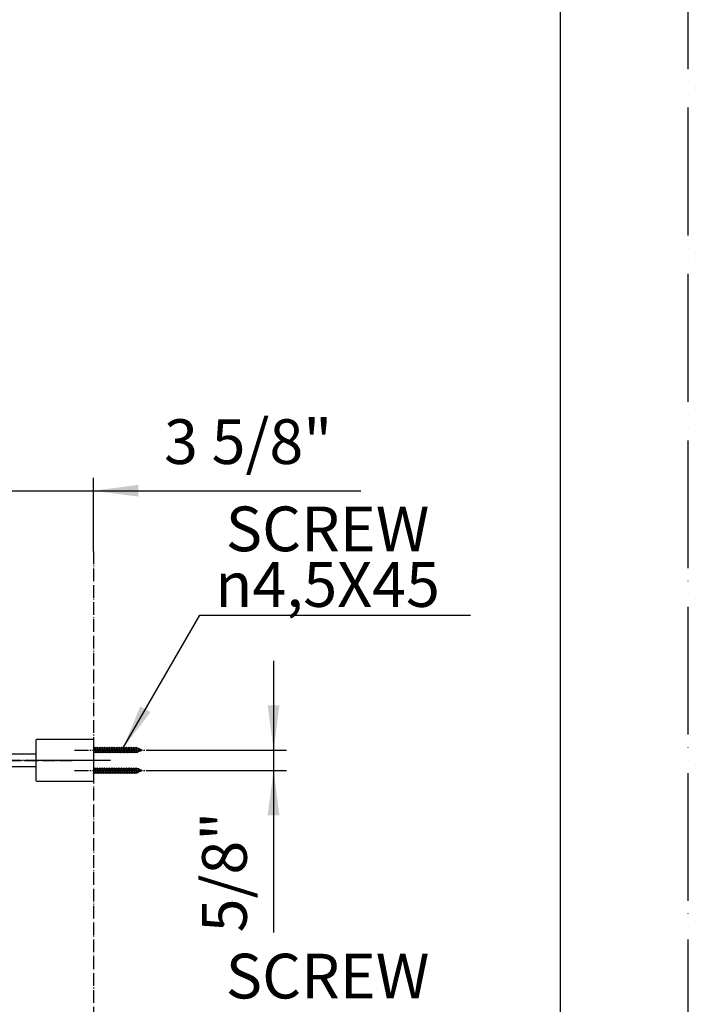
# Model space of a CAD drawing. Units: millimetres. Extents: x 0 to 2100, y 0 to 2770.
# Drawn here: x 1577 to 2100, y 1612 to 2382 of the extents above; entities that cross this region are included whole.
import ezdxf

# ---------------------------------------------------------------- set-up
doc = ezdxf.new("R2010")
doc.units = ezdxf.units.MM
doc.linetypes.add('DASH_CENTER', pattern=[14, 11, -1, 1, -1])
doc.linetypes.add('PHANTOM', pattern=[13, 10, -1, 0, -1, 0, -1])
doc.layers.add('1', color=7, linetype='Continuous')
doc.styles.add('CONVERTER_11', font='txt.shx', dxfattribs={"width": 0.9})
doc.dimstyles.new('ME10_DIM_13', dxfattribs={"dimtxt": 35, "dimasz": 35, "dimexe": 10, "dimexo": 0, "dimgap": 10, "dimtad": 1, "dimdsep": 46, "dimtxsty": 'CONVERTER_11', "dimsah": 1, "dimcen": 0.09, "dimclrd": 2, "dimclre": 2, "dimclrt": 7, "dimadec": 0, "dimazin": 0, "dimtfac": 1, "dimtdec": 4, "dimtix": 1, "dimtmove": 0, "dimatfit": 3, "dimfxl": 1, "dimtolj": 1, "dimtzin": 0, "dimarcsym": 0})
doc.dimstyles.new('ME10_DIM_24', dxfattribs={"dimtxt": 35, "dimasz": 35, "dimexe": 10, "dimexo": 0, "dimgap": 10, "dimtad": 1, "dimdsep": 46, "dimtxsty": 'CONVERTER_11', "dimsah": 1, "dimcen": 0.09, "dimclrd": 2, "dimclre": 2, "dimclrt": 7, "dimadec": 0, "dimazin": 0, "dimtfac": 1, "dimtdec": 4, "dimtix": 1, "dimtmove": 0, "dimatfit": 3, "dimfxl": 1, "dimtolj": 1, "dimtzin": 0, "dimarcsym": 0})
doc.dimstyles.get("Standard").update_dxf_attribs({"dimtxt": 0.18, "dimasz": 0.18, "dimexe": 0.18, "dimexo": 0.0625, "dimgap": 0.09, "dimtad": 0, "dimtih": 1, "dimtoh": 1, "dimdec": 4, "dimzin": 0, "dimdsep": 46, "dimtxsty": 'Standard', "dimcen": 0.09, "dimadec": 0, "dimazin": 0, "dimtfac": 1, "dimtdec": 4, "dimtofl": 0, "dimtmove": 0, "dimatfit": 3, "dimfxl": 1, "dimtolj": 1, "dimtzin": 0, "dimarcsym": 0})

# ---------------------------------------------------------------- blocks, each defined once
blk = doc.blocks.new('72-272-C2__29', base_point=(1071.65, 2072.32))
at = {"layer": '1', "color": 7, "linetype": 'Continuous'}
for p, q in [((1634.82, 1812.26), (1635.47, 1812.26)), ((1635.78, 1812.81), (1635.47, 1812.26)), ((1635.94, 1810.56), (1635.47, 1812.26)), ((1636.1, 1812.26), (1635.78, 1812.81)), ((1636.26, 1810.56), (1635.78, 1812.81)), ((1636.58, 1810.56), (1636.1, 1812.26)), ((1636.1, 1812.26), (1637.37, 1812.26)), ((1637.68, 1812.81), (1637.37, 1812.26)), ((1637.84, 1810.56), (1637.37, 1812.26)), ((1638, 1812.26), (1637.68, 1812.81)), ((1638.16, 1810.56), (1637.68, 1812.81)), ((1638.48, 1810.56), (1638, 1812.26)), ((1638, 1812.26), (1639.27, 1812.26)), ((1639.58, 1812.81), (1639.27, 1812.26)), ((1639.74, 1810.56), (1639.27, 1812.26)), ((1639.9, 1812.26), (1639.58, 1812.81)), ((1640.06, 1810.56), (1639.58, 1812.81)), ((1640.38, 1810.56), (1639.9, 1812.26)), ((1639.9, 1812.26), (1641.17, 1812.26)), ((1641.48, 1812.81), (1641.17, 1812.26)), ((1641.64, 1810.56), (1641.17, 1812.26)), ((1641.8, 1812.26), (1641.48, 1812.81)), ((1641.96, 1810.56), (1641.48, 1812.81)), ((1642.28, 1810.56), (1641.8, 1812.26)), ((1641.8, 1812.26), (1643.07, 1812.26)), ((1643.38, 1812.81), (1643.07, 1812.26)), ((1643.54, 1810.56), (1643.07, 1812.26)), ((1643.7, 1812.26), (1643.38, 1812.81)), ((1643.86, 1810.56), (1643.38, 1812.81)), ((1644.18, 1810.56), (1643.7, 1812.26)), ((1643.7, 1812.26), (1644.97, 1812.26)), ((1645.28, 1812.81), (1644.97, 1812.26)), ((1645.44, 1810.56), (1644.97, 1812.26)), ((1645.6, 1812.26), (1645.28, 1812.81)), ((1645.76, 1810.56), (1645.28, 1812.81)), ((1646.08, 1810.56), (1645.6, 1812.26)), ((1645.6, 1812.26), (1646.87, 1812.26)), ((1647.18, 1812.81), (1646.87, 1812.26)), ((1647.34, 1810.56), (1646.87, 1812.26)), ((1647.5, 1812.26), (1647.18, 1812.81)), ((1647.66, 1810.56), (1647.18, 1812.81)), ((1647.98, 1810.56), (1647.5, 1812.26)), ((1647.5, 1812.26), (1648.77, 1812.26)), ((1649.08, 1812.81), (1648.77, 1812.26)), ((1649.24, 1810.56), (1648.77, 1812.26)), ((1649.4, 1812.26), (1649.08, 1812.81)), ((1649.56, 1810.56), (1649.08, 1812.81)), ((1649.88, 1810.56), (1649.4, 1812.26)), ((1649.4, 1812.26), (1650.67, 1812.26)), ((1650.98, 1812.81), (1650.67, 1812.26)), ((1651.14, 1810.56), (1650.67, 1812.26)), ((1651.3, 1812.26), (1650.98, 1812.81)), ((1651.46, 1810.56), (1650.98, 1812.81)), ((1651.78, 1810.56), (1651.3, 1812.26)), ((1651.3, 1812.26), (1652.57, 1812.26)), ((1652.88, 1812.81), (1652.57, 1812.26)), ((1653.04, 1810.56), (1652.57, 1812.26)), ((1653.2, 1812.26), (1652.88, 1812.81)), ((1653.36, 1810.56), (1652.88, 1812.81)), ((1653.68, 1810.56), (1653.2, 1812.26)), ((1653.2, 1812.26), (1654.47, 1812.26)), ((1654.78, 1812.81), (1654.47, 1812.26)), ((1654.94, 1810.56), (1654.47, 1812.26)), ((1655.1, 1812.26), (1654.78, 1812.81)), ((1655.26, 1810.56), (1654.78, 1812.81)), ((1655.58, 1810.56), (1655.1, 1812.26)), ((1655.1, 1812.26), (1656.37, 1812.26)), ((1656.68, 1812.81), (1656.37, 1812.26)), ((1656.84, 1810.56), (1656.37, 1812.26)), ((1657, 1812.26), (1656.68, 1812.81)), ((1657.16, 1810.56), (1656.68, 1812.81)), ((1657.48, 1810.56), (1657, 1812.26)), ((1657, 1812.26), (1658.27, 1812.26)), ((1658.58, 1812.81), (1658.27, 1812.26)), ((1658.74, 1810.56), (1658.27, 1812.26)), ((1658.9, 1812.26), (1658.58, 1812.81)), ((1659.06, 1810.56), (1658.58, 1812.81)), ((1659.38, 1810.56), (1658.9, 1812.26)), ((1658.9, 1812.26), (1660.17, 1812.26)), ((1660.48, 1812.81), (1660.17, 1812.26)), ((1660.64, 1810.56), (1660.17, 1812.26)), ((1660.8, 1812.26), (1660.48, 1812.81)), ((1660.96, 1810.56), (1660.48, 1812.81)), ((1661.28, 1810.56), (1660.8, 1812.26)), ((1660.8, 1812.26), (1662.07, 1812.26)), ((1662.38, 1812.81), (1662.07, 1812.26)), ((1662.54, 1810.56), (1662.07, 1812.26)), ((1662.7, 1812.26), (1662.38, 1812.81)), ((1662.86, 1810.56), (1662.38, 1812.81)), ((1663.18, 1810.56), (1662.7, 1812.26)), ((1662.7, 1812.26), (1663.97, 1812.26)), ((1664.28, 1812.81), (1663.97, 1812.26)), ((1664.44, 1810.56), (1663.97, 1812.26)), ((1664.6, 1812.26), (1664.28, 1812.81)), ((1664.76, 1810.56), (1664.28, 1812.81)), ((1665.08, 1810.56), (1664.6, 1812.26)), ((1664.6, 1812.26), (1665.87, 1812.26)), ((1666.18, 1812.81), (1665.87, 1812.26)), ((1666.34, 1810.56), (1665.87, 1812.26)), ((1666.66, 1810.56), (1666.18, 1812.81)), ((1666.5, 1812.26), (1666.18, 1812.81)), ((1666.98, 1810.56), (1666.5, 1812.26)), ((1666.5, 1812.26), (1667.77, 1812.26)), ((1668.08, 1812.81), (1667.77, 1812.26)), ((1668.29, 1810.56), (1667.77, 1812.26)), ((1668.58, 1810.56), (1668.08, 1812.81)), ((1668.4, 1812.26), (1668.08, 1812.81)), ((1668.96, 1810.56), (1668.4, 1812.26)), ((1668.71, 1812.26), (1668.4, 1812.26)), ((1669.81, 1811.8), (1668.71, 1812.26)), ((1669.98, 1812.11), (1669.81, 1811.8)), ((1670.41, 1810.56), (1669.81, 1811.8)), ((1670.56, 1810.56), (1669.98, 1812.11)), ((1669.98, 1812.11), (1670.27, 1811.61)), ((1670.79, 1810.56), (1670.27, 1811.61)), ((1671.83, 1810.97), (1670.27, 1811.61)), ((1671.88, 1811.07), (1671.83, 1810.97)), ((1671.83, 1810.97), (1672.07, 1810.56)), ((1671.88, 1811.07), (1671.98, 1810.9)), ((1672.07, 1810.56), (1671.88, 1811.07)), ((1672.82, 1810.56), (1671.98, 1810.9)), ((1671.98, 1810.9), (1672.07, 1810.56)), ((1635.15, 1808.86), (1634.82, 1810.06)), ((1634.83, 1808.31), (1634.82, 1808.39)), ((1634.82, 1808.34), (1634.83, 1808.31)), ((1634.83, 1808.31), (1635.15, 1808.86)), ((1635.15, 1808.86), (1636.42, 1808.86)), ((1636.42, 1808.86), (1635.94, 1810.56)), ((1636.73, 1808.31), (1636.26, 1810.56)), ((1636.42, 1808.86), (1636.73, 1808.31)), ((1637.05, 1808.86), (1636.58, 1810.56)), ((1636.73, 1808.31), (1637.05, 1808.86)), ((1637.05, 1808.86), (1638.32, 1808.86)), ((1638.32, 1808.86), (1637.84, 1810.56)), ((1638.63, 1808.31), (1638.16, 1810.56)), ((1638.32, 1808.86), (1638.63, 1808.31)), ((1638.95, 1808.86), (1638.48, 1810.56)), ((1638.63, 1808.31), (1638.95, 1808.86)), ((1638.95, 1808.86), (1640.22, 1808.86)), ((1640.22, 1808.86), (1639.74, 1810.56)), ((1640.53, 1808.31), (1640.06, 1810.56)), ((1640.22, 1808.86), (1640.53, 1808.31)), ((1640.85, 1808.86), (1640.38, 1810.56)), ((1640.53, 1808.31), (1640.85, 1808.86)), ((1640.85, 1808.86), (1642.12, 1808.86)), ((1642.12, 1808.86), (1641.64, 1810.56)), ((1642.43, 1808.31), (1641.96, 1810.56)), ((1642.12, 1808.86), (1642.43, 1808.31)), ((1642.75, 1808.86), (1642.28, 1810.56)), ((1642.43, 1808.31), (1642.75, 1808.86)), ((1642.75, 1808.86), (1644.02, 1808.86)), ((1644.02, 1808.86), (1643.54, 1810.56)), ((1644.33, 1808.31), (1643.86, 1810.56)), ((1644.02, 1808.86), (1644.33, 1808.31)), ((1644.65, 1808.86), (1644.18, 1810.56)), ((1644.33, 1808.31), (1644.65, 1808.86)), ((1644.65, 1808.86), (1645.92, 1808.86)), ((1645.92, 1808.86), (1645.44, 1810.56)), ((1646.23, 1808.31), (1645.76, 1810.56)), ((1645.92, 1808.86), (1646.23, 1808.31)), ((1646.55, 1808.86), (1646.08, 1810.56)), ((1646.23, 1808.31), (1646.55, 1808.86)), ((1646.55, 1808.86), (1647.82, 1808.86)), ((1647.82, 1808.86), (1647.34, 1810.56)), ((1648.13, 1808.31), (1647.66, 1810.56)), ((1647.82, 1808.86), (1648.13, 1808.31)), ((1648.45, 1808.86), (1647.98, 1810.56)), ((1648.13, 1808.31), (1648.45, 1808.86)), ((1648.45, 1808.86), (1649.72, 1808.86)), ((1649.72, 1808.86), (1649.24, 1810.56)), ((1650.03, 1808.31), (1649.56, 1810.56)), ((1649.72, 1808.86), (1650.03, 1808.31)), ((1650.35, 1808.86), (1649.88, 1810.56)), ((1650.03, 1808.31), (1650.35, 1808.86)), ((1650.35, 1808.86), (1651.62, 1808.86)), ((1651.62, 1808.86), (1651.14, 1810.56)), ((1651.93, 1808.31), (1651.46, 1810.56)), ((1651.62, 1808.86), (1651.93, 1808.31)), ((1652.25, 1808.86), (1651.78, 1810.56)), ((1651.93, 1808.31), (1652.25, 1808.86)), ((1652.25, 1808.86), (1653.52, 1808.86)), ((1653.52, 1808.86), (1653.04, 1810.56)), ((1653.83, 1808.31), (1653.36, 1810.56)), ((1653.52, 1808.86), (1653.83, 1808.31)), ((1654.15, 1808.86), (1653.68, 1810.56)), ((1653.83, 1808.31), (1654.15, 1808.86)), ((1654.15, 1808.86), (1655.42, 1808.86)), ((1655.42, 1808.86), (1654.94, 1810.56)), ((1655.73, 1808.31), (1655.26, 1810.56)), ((1655.42, 1808.86), (1655.73, 1808.31)), ((1656.05, 1808.86), (1655.58, 1810.56)), ((1655.73, 1808.31), (1656.05, 1808.86)), ((1656.05, 1808.86), (1657.32, 1808.86)), ((1657.32, 1808.86), (1656.84, 1810.56)), ((1657.63, 1808.31), (1657.16, 1810.56)), ((1657.32, 1808.86), (1657.63, 1808.31)), ((1657.95, 1808.86), (1657.48, 1810.56)), ((1657.63, 1808.31), (1657.95, 1808.86)), ((1657.95, 1808.86), (1659.22, 1808.86)), ((1659.22, 1808.86), (1658.74, 1810.56)), ((1659.53, 1808.31), (1659.06, 1810.56)), ((1659.22, 1808.86), (1659.53, 1808.31)), ((1659.85, 1808.86), (1659.38, 1810.56)), ((1659.53, 1808.31), (1659.85, 1808.86)), ((1659.85, 1808.86), (1661.12, 1808.86)), ((1661.12, 1808.86), (1660.64, 1810.56)), ((1661.43, 1808.31), (1660.96, 1810.56)), ((1661.12, 1808.86), (1661.43, 1808.31)), ((1661.75, 1808.86), (1661.28, 1810.56)), ((1661.43, 1808.31), (1661.75, 1808.86)), ((1661.75, 1808.86), (1663.02, 1808.86)), ((1663.02, 1808.86), (1662.54, 1810.56)), ((1663.33, 1808.31), (1662.86, 1810.56)), ((1663.02, 1808.86), (1663.33, 1808.31)), ((1663.65, 1808.86), (1663.18, 1810.56)), ((1663.33, 1808.31), (1663.65, 1808.86)), ((1663.65, 1808.86), (1664.92, 1808.86)), ((1664.92, 1808.86), (1664.44, 1810.56)), ((1665.23, 1808.31), (1664.76, 1810.56)), ((1664.92, 1808.86), (1665.23, 1808.31)), ((1665.55, 1808.86), (1665.08, 1810.56)), ((1665.23, 1808.31), (1665.55, 1808.86)), ((1665.55, 1808.86), (1666.82, 1808.86)), ((1666.82, 1808.86), (1666.34, 1810.56)), ((1667.13, 1808.31), (1666.66, 1810.56)), ((1666.82, 1808.86), (1667.13, 1808.31)), ((1667.45, 1808.86), (1666.98, 1810.56)), ((1667.13, 1808.31), (1667.45, 1808.86)), ((1667.45, 1808.86), (1668.72, 1808.86)), ((1668.8, 1808.89), (1668.29, 1810.56)), ((1669.03, 1808.48), (1668.58, 1810.56)), ((1668.8, 1808.89), (1668.72, 1808.86)), ((1669.03, 1808.48), (1668.8, 1808.89)), ((1669.42, 1809.15), (1668.96, 1810.56)), ((1669.03, 1808.48), (1669.42, 1809.15)), ((1670.82, 1809.73), (1669.42, 1809.15)), ((1670.82, 1809.73), (1670.41, 1810.56)), ((1670.93, 1809.52), (1670.56, 1810.56)), ((1671.13, 1809.86), (1670.79, 1810.56)), ((1670.93, 1809.52), (1670.82, 1809.73)), ((1670.93, 1809.52), (1671.13, 1809.86)), ((1672.82, 1810.56), (1671.13, 1809.86))]:
    blk.add_line(p, q, dxfattribs=at)
blk = doc.blocks.new('72-272-C2__30', base_point=(1071.65, 2032.32))
at = {"layer": '1', "color": 7, "linetype": 'Continuous'}
for p, q in [((1634.82, 1796.26), (1635.47, 1796.26)), ((1635.78, 1796.81), (1635.47, 1796.26)), ((1635.94, 1794.56), (1635.47, 1796.26)), ((1636.26, 1794.56), (1635.78, 1796.81)), ((1636.1, 1796.26), (1635.78, 1796.81)), ((1636.1, 1796.26), (1637.37, 1796.26)), ((1636.58, 1794.56), (1636.1, 1796.26)), ((1637.68, 1796.81), (1637.37, 1796.26)), ((1637.84, 1794.56), (1637.37, 1796.26)), ((1638.16, 1794.56), (1637.68, 1796.81)), ((1638, 1796.26), (1637.68, 1796.81)), ((1638, 1796.26), (1639.27, 1796.26)), ((1638.48, 1794.56), (1638, 1796.26)), ((1639.58, 1796.81), (1639.27, 1796.26)), ((1639.74, 1794.56), (1639.27, 1796.26)), ((1640.06, 1794.56), (1639.58, 1796.81)), ((1639.9, 1796.26), (1639.58, 1796.81)), ((1639.9, 1796.26), (1641.17, 1796.26)), ((1640.38, 1794.56), (1639.9, 1796.26)), ((1641.48, 1796.81), (1641.17, 1796.26)), ((1641.64, 1794.56), (1641.17, 1796.26)), ((1641.96, 1794.56), (1641.48, 1796.81)), ((1641.8, 1796.26), (1641.48, 1796.81)), ((1641.8, 1796.26), (1643.07, 1796.26)), ((1642.28, 1794.56), (1641.8, 1796.26)), ((1643.38, 1796.81), (1643.07, 1796.26)), ((1643.54, 1794.56), (1643.07, 1796.26)), ((1643.86, 1794.56), (1643.38, 1796.81)), ((1643.7, 1796.26), (1643.38, 1796.81)), ((1643.7, 1796.26), (1644.97, 1796.26)), ((1644.18, 1794.56), (1643.7, 1796.26)), ((1645.28, 1796.81), (1644.97, 1796.26)), ((1645.44, 1794.56), (1644.97, 1796.26)), ((1645.76, 1794.56), (1645.28, 1796.81)), ((1645.6, 1796.26), (1645.28, 1796.81)), ((1645.6, 1796.26), (1646.87, 1796.26)), ((1646.08, 1794.56), (1645.6, 1796.26)), ((1647.18, 1796.81), (1646.87, 1796.26)), ((1647.34, 1794.56), (1646.87, 1796.26)), ((1647.66, 1794.56), (1647.18, 1796.81)), ((1647.5, 1796.26), (1647.18, 1796.81)), ((1647.5, 1796.26), (1648.77, 1796.26)), ((1647.98, 1794.56), (1647.5, 1796.26)), ((1649.08, 1796.81), (1648.77, 1796.26)), ((1649.24, 1794.56), (1648.77, 1796.26)), ((1649.56, 1794.56), (1649.08, 1796.81)), ((1649.4, 1796.26), (1649.08, 1796.81)), ((1649.4, 1796.26), (1650.67, 1796.26)), ((1649.88, 1794.56), (1649.4, 1796.26)), ((1650.98, 1796.81), (1650.67, 1796.26)), ((1651.14, 1794.56), (1650.67, 1796.26)), ((1651.46, 1794.56), (1650.98, 1796.81)), ((1651.3, 1796.26), (1650.98, 1796.81)), ((1651.3, 1796.26), (1652.57, 1796.26)), ((1651.78, 1794.56), (1651.3, 1796.26)), ((1652.88, 1796.81), (1652.57, 1796.26)), ((1653.04, 1794.56), (1652.57, 1796.26)), ((1653.36, 1794.56), (1652.88, 1796.81)), ((1653.2, 1796.26), (1652.88, 1796.81)), ((1653.2, 1796.26), (1654.47, 1796.26)), ((1653.68, 1794.56), (1653.2, 1796.26)), ((1654.78, 1796.81), (1654.47, 1796.26)), ((1654.94, 1794.56), (1654.47, 1796.26)), ((1655.26, 1794.56), (1654.78, 1796.81)), ((1655.1, 1796.26), (1654.78, 1796.81)), ((1655.1, 1796.26), (1656.37, 1796.26)), ((1655.58, 1794.56), (1655.1, 1796.26)), ((1656.68, 1796.81), (1656.37, 1796.26)), ((1656.84, 1794.56), (1656.37, 1796.26)), ((1657.16, 1794.56), (1656.68, 1796.81)), ((1657, 1796.26), (1656.68, 1796.81)), ((1657, 1796.26), (1658.27, 1796.26)), ((1657.48, 1794.56), (1657, 1796.26)), ((1658.58, 1796.81), (1658.27, 1796.26)), ((1658.74, 1794.56), (1658.27, 1796.26)), ((1659.06, 1794.56), (1658.58, 1796.81)), ((1658.9, 1796.26), (1658.58, 1796.81)), ((1658.9, 1796.26), (1660.17, 1796.26)), ((1659.38, 1794.56), (1658.9, 1796.26)), ((1660.48, 1796.81), (1660.17, 1796.26)), ((1660.64, 1794.56), (1660.17, 1796.26)), ((1660.96, 1794.56), (1660.48, 1796.81)), ((1660.8, 1796.26), (1660.48, 1796.81)), ((1660.8, 1796.26), (1662.07, 1796.26)), ((1661.28, 1794.56), (1660.8, 1796.26)), ((1662.38, 1796.81), (1662.07, 1796.26)), ((1662.54, 1794.56), (1662.07, 1796.26)), ((1662.86, 1794.56), (1662.38, 1796.81)), ((1662.7, 1796.26), (1662.38, 1796.81)), ((1662.7, 1796.26), (1663.97, 1796.26)), ((1663.18, 1794.56), (1662.7, 1796.26)), ((1664.28, 1796.81), (1663.97, 1796.26)), ((1664.44, 1794.56), (1663.97, 1796.26)), ((1664.76, 1794.56), (1664.28, 1796.81)), ((1664.6, 1796.26), (1664.28, 1796.81)), ((1664.6, 1796.26), (1665.87, 1796.26)), ((1665.08, 1794.56), (1664.6, 1796.26)), ((1666.18, 1796.81), (1665.87, 1796.26)), ((1666.34, 1794.56), (1665.87, 1796.26)), ((1666.5, 1796.26), (1666.18, 1796.81)), ((1666.66, 1794.56), (1666.18, 1796.81)), ((1666.5, 1796.26), (1667.77, 1796.26)), ((1666.98, 1794.56), (1666.5, 1796.26)), ((1668.08, 1796.81), (1667.77, 1796.26)), ((1668.29, 1794.56), (1667.77, 1796.26)), ((1668.4, 1796.26), (1668.08, 1796.81)), ((1668.58, 1794.56), (1668.08, 1796.81)), ((1668.71, 1796.26), (1668.4, 1796.26)), ((1668.96, 1794.56), (1668.4, 1796.26)), ((1669.81, 1795.8), (1668.71, 1796.26)), ((1669.98, 1796.11), (1669.81, 1795.8)), ((1670.41, 1794.56), (1669.81, 1795.8)), ((1669.98, 1796.11), (1670.27, 1795.61)), ((1670.56, 1794.56), (1669.98, 1796.11)), ((1671.83, 1794.97), (1670.27, 1795.61)), ((1670.79, 1794.56), (1670.27, 1795.61)), ((1635.15, 1792.86), (1634.82, 1794.06)), ((1634.83, 1792.31), (1634.82, 1792.39)), ((1634.82, 1792.34), (1634.83, 1792.31)), ((1634.83, 1792.31), (1635.15, 1792.86)), ((1635.15, 1792.86), (1636.42, 1792.86)), ((1636.42, 1792.86), (1635.94, 1794.56)), ((1636.73, 1792.31), (1636.26, 1794.56)), ((1636.42, 1792.86), (1636.73, 1792.31)), ((1637.05, 1792.86), (1636.58, 1794.56)), ((1636.73, 1792.31), (1637.05, 1792.86)), ((1637.05, 1792.86), (1638.32, 1792.86)), ((1638.32, 1792.86), (1637.84, 1794.56)), ((1638.63, 1792.31), (1638.16, 1794.56)), ((1638.32, 1792.86), (1638.63, 1792.31)), ((1638.95, 1792.86), (1638.48, 1794.56)), ((1638.63, 1792.31), (1638.95, 1792.86)), ((1638.95, 1792.86), (1640.22, 1792.86)), ((1640.22, 1792.86), (1639.74, 1794.56)), ((1640.53, 1792.31), (1640.06, 1794.56)), ((1640.22, 1792.86), (1640.53, 1792.31)), ((1640.85, 1792.86), (1640.38, 1794.56)), ((1640.53, 1792.31), (1640.85, 1792.86)), ((1640.85, 1792.86), (1642.12, 1792.86)), ((1642.12, 1792.86), (1641.64, 1794.56)), ((1642.43, 1792.31), (1641.96, 1794.56)), ((1642.12, 1792.86), (1642.43, 1792.31)), ((1642.75, 1792.86), (1642.28, 1794.56)), ((1642.43, 1792.31), (1642.75, 1792.86)), ((1642.75, 1792.86), (1644.02, 1792.86)), ((1644.02, 1792.86), (1643.54, 1794.56)), ((1644.33, 1792.31), (1643.86, 1794.56)), ((1644.02, 1792.86), (1644.33, 1792.31)), ((1644.65, 1792.86), (1644.18, 1794.56)), ((1644.33, 1792.31), (1644.65, 1792.86)), ((1644.65, 1792.86), (1645.92, 1792.86)), ((1645.92, 1792.86), (1645.44, 1794.56)), ((1646.23, 1792.31), (1645.76, 1794.56)), ((1645.92, 1792.86), (1646.23, 1792.31)), ((1646.55, 1792.86), (1646.08, 1794.56)), ((1646.23, 1792.31), (1646.55, 1792.86)), ((1646.55, 1792.86), (1647.82, 1792.86)), ((1647.82, 1792.86), (1647.34, 1794.56)), ((1648.13, 1792.31), (1647.66, 1794.56)), ((1647.82, 1792.86), (1648.13, 1792.31)), ((1648.45, 1792.86), (1647.98, 1794.56)), ((1648.13, 1792.31), (1648.45, 1792.86)), ((1648.45, 1792.86), (1649.72, 1792.86)), ((1649.72, 1792.86), (1649.24, 1794.56)), ((1650.03, 1792.31), (1649.56, 1794.56)), ((1649.72, 1792.86), (1650.03, 1792.31)), ((1650.35, 1792.86), (1649.88, 1794.56)), ((1650.03, 1792.31), (1650.35, 1792.86)), ((1650.35, 1792.86), (1651.62, 1792.86)), ((1651.62, 1792.86), (1651.14, 1794.56)), ((1651.93, 1792.31), (1651.46, 1794.56)), ((1651.62, 1792.86), (1651.93, 1792.31)), ((1652.25, 1792.86), (1651.78, 1794.56)), ((1651.93, 1792.31), (1652.25, 1792.86)), ((1652.25, 1792.86), (1653.52, 1792.86)), ((1653.52, 1792.86), (1653.04, 1794.56)), ((1653.83, 1792.31), (1653.36, 1794.56)), ((1653.52, 1792.86), (1653.83, 1792.31)), ((1654.15, 1792.86), (1653.68, 1794.56)), ((1653.83, 1792.31), (1654.15, 1792.86)), ((1654.15, 1792.86), (1655.42, 1792.86)), ((1655.42, 1792.86), (1654.94, 1794.56)), ((1655.73, 1792.31), (1655.26, 1794.56)), ((1655.42, 1792.86), (1655.73, 1792.31)), ((1656.05, 1792.86), (1655.58, 1794.56)), ((1655.73, 1792.31), (1656.05, 1792.86)), ((1656.05, 1792.86), (1657.32, 1792.86)), ((1657.32, 1792.86), (1656.84, 1794.56)), ((1657.63, 1792.31), (1657.16, 1794.56)), ((1657.32, 1792.86), (1657.63, 1792.31)), ((1657.95, 1792.86), (1657.48, 1794.56)), ((1657.63, 1792.31), (1657.95, 1792.86)), ((1657.95, 1792.86), (1659.22, 1792.86)), ((1659.22, 1792.86), (1658.74, 1794.56)), ((1659.53, 1792.31), (1659.06, 1794.56)), ((1659.22, 1792.86), (1659.53, 1792.31)), ((1659.85, 1792.86), (1659.38, 1794.56)), ((1659.53, 1792.31), (1659.85, 1792.86)), ((1659.85, 1792.86), (1661.12, 1792.86)), ((1661.12, 1792.86), (1660.64, 1794.56)), ((1661.43, 1792.31), (1660.96, 1794.56)), ((1661.12, 1792.86), (1661.43, 1792.31)), ((1661.75, 1792.86), (1661.28, 1794.56)), ((1661.43, 1792.31), (1661.75, 1792.86)), ((1661.75, 1792.86), (1663.02, 1792.86)), ((1663.02, 1792.86), (1662.54, 1794.56)), ((1663.33, 1792.31), (1662.86, 1794.56)), ((1663.02, 1792.86), (1663.33, 1792.31)), ((1663.65, 1792.86), (1663.18, 1794.56)), ((1663.33, 1792.31), (1663.65, 1792.86)), ((1663.65, 1792.86), (1664.92, 1792.86)), ((1664.92, 1792.86), (1664.44, 1794.56)), ((1665.23, 1792.31), (1664.76, 1794.56)), ((1664.92, 1792.86), (1665.23, 1792.31)), ((1665.55, 1792.86), (1665.08, 1794.56)), ((1665.23, 1792.31), (1665.55, 1792.86)), ((1665.55, 1792.86), (1666.82, 1792.86)), ((1666.82, 1792.86), (1666.34, 1794.56)), ((1667.13, 1792.31), (1666.66, 1794.56)), ((1666.82, 1792.86), (1667.13, 1792.31)), ((1667.45, 1792.86), (1666.98, 1794.56)), ((1667.13, 1792.31), (1667.45, 1792.86)), ((1667.45, 1792.86), (1668.72, 1792.86)), ((1668.8, 1792.89), (1668.29, 1794.56)), ((1669.03, 1792.48), (1668.58, 1794.56)), ((1668.8, 1792.89), (1668.72, 1792.86)), ((1669.03, 1792.48), (1668.8, 1792.89)), ((1669.42, 1793.15), (1668.96, 1794.56)), ((1669.03, 1792.48), (1669.42, 1793.15)), ((1670.82, 1793.73), (1669.42, 1793.15)), ((1670.82, 1793.73), (1670.41, 1794.56)), ((1670.93, 1793.52), (1670.56, 1794.56)), ((1671.13, 1793.86), (1670.79, 1794.56)), ((1670.93, 1793.52), (1670.82, 1793.73)), ((1670.93, 1793.52), (1671.13, 1793.86)), ((1672.82, 1794.56), (1671.13, 1793.86)), ((1671.88, 1795.07), (1671.83, 1794.97)), ((1671.83, 1794.97), (1672.07, 1794.56)), ((1672.07, 1794.56), (1671.88, 1795.07)), ((1671.88, 1795.07), (1671.98, 1794.9)), ((1671.98, 1794.9), (1672.07, 1794.56)), ((1672.82, 1794.56), (1671.98, 1794.9))]:
    blk.add_line(p, q, dxfattribs=at)
blk = doc.blocks.new('72-274S8__31', base_point=(821.65, 2102.32))
at = {"layer": '1'}
for name, p in [('72-272-C2__29', (1071.65, 2072.32)), ('72-272-C2__30', (1071.65, 2032.32))]:
    blk.add_blockref(name, p, dxfattribs=at)
blk = doc.blocks.new('補強棒座金__48', base_point=(1579.32, 1789.56))
at = {"color": 7, "linetype": 'Continuous'}
for p, q in [((1590.32, 1819.06), (1634.32, 1819.06)), ((1589.82, 1802.56), (1589.82, 1818.56)), ((1634.82, 1818.56), (1634.82, 1786.56)), ((1589.82, 1786.56), (1589.82, 1802.56)), ((1634.32, 1786.06), (1590.32, 1786.06))]:
    blk.add_line(p, q, dxfattribs=at)
at = {"layer": '1', "color": 7, "linetype": 'Continuous'}
for p, q in [((1589.82, 1818.56), (1590.32, 1819.06)), ((1634.32, 1819.06), (1634.82, 1818.56)), ((1589.82, 1786.56), (1590.32, 1786.06)), ((1634.32, 1786.06), (1634.82, 1786.56))]:
    blk.add_line(p, q, dxfattribs=at)
at = {"layer": '1', "color": 4, "linetype": 'PHANTOM'}
for p, q in [((1589.82, 1802.56), (1586.82, 1802.56)), ((1637.82, 1802.56), (1589.82, 1802.56))]:
    blk.add_line(p, q, dxfattribs=at)
blk = doc.blocks.new('補強棒B__49', base_point=(1546.92, 1792.52))
at = {"color": 7, "linetype": 'Continuous'}
for p, q in [((1560.99, 1807.56), (1589.82, 1807.56)), ((1589.82, 1797.56), (1560.99, 1797.56))]:
    blk.add_line(p, q, dxfattribs=at)
at = {"layer": '1', "color": 4, "linetype": 'PHANTOM'}
blk.add_line((1555.22, 1802.56), (1621.12, 1802.56), dxfattribs=at)
blk = doc.blocks.new('開示A4', base_point=(0, -10))
at = {"layer": '1', "color": 4, "linetype": 'PHANTOM'}
blk.add_line((210, 0), (210, 277), dxfattribs=at)
at = {"layer": '1', "color": 7, "linetype": 'Continuous'}
blk.add_line((200, 138.5), (200, 267), dxfattribs=at)
blk = doc.blocks.new('*D95')
at = {"layer": '1', "color": 2, "linetype": 'Continuous'}
for p, q in [((1775.57, 1880.56), (1775.57, 1810.56)), ((1681.82, 1810.56), (1785.57, 1810.56)), ((1775.57, 1810.56), (1775.57, 1794.56)), ((1681.82, 1794.56), (1785.57, 1794.56)), ((1775.57, 1794.56), (1775.57, 1667.92))]:
    blk.add_line(p, q, dxfattribs=at)
at = {"layer": '1', "color": 2}
for points in [[(1770.96, 1845.56), (1780.18, 1845.56), (1775.57, 1810.56)], [(1780.18, 1759.56), (1770.96, 1759.56), (1775.57, 1794.56)]]:
    blk.add_solid(points, dxfattribs=at)
at = {"layer": '1', "color": 7, "insert": (1765.57, 1667.92), "char_height": 35, "attachment_point": 7, "rotation": 90, "line_spacing_factor": 0.60024, "style": 'CONVERTER_11'}
blk.add_mtext('5/8"', dxfattribs=at)
blk = doc.blocks.new('*D106')
at = {"layer": '1', "color": 2, "linetype": 'Continuous'}
for p, q in [((1543.02, 1901.06), (1543.02, 2023.56)), ((1634.82, 1965.98), (1634.82, 2023.56)), ((1473.02, 2013.56), (1543.02, 2013.56)), ((1543.02, 2013.56), (1634.82, 2013.56)), ((1634.82, 2013.56), (1843.9, 2013.56))]:
    blk.add_line(p, q, dxfattribs=at)
at = {"layer": '1', "color": 2}
for points in [[(1508.02, 2008.95), (1508.02, 2018.16), (1543.02, 2013.56)], [(1669.82, 2018.16), (1669.82, 2008.95), (1634.82, 2013.56)]]:
    blk.add_solid(points, dxfattribs=at)
at = {"layer": '1', "color": 7, "insert": (1689.9, 2023.56), "char_height": 35, "attachment_point": 7, "rotation": 0.00014, "line_spacing_factor": 0.60024, "style": 'CONVERTER_11'}
blk.add_mtext('3 5/8"', dxfattribs=at)

msp = doc.modelspace()

# ---------------------------------------------------------------- linework, layer by layer
at = {"layer": '1', "color": 5, "linetype": 'PHANTOM'}
msp.add_line((1634.817, 1965.984), (1634.817, 928.644), dxfattribs=at)
at = {"layer": '1', "color": 2, "linetype": 'DASH_CENTER'}
for p, q in [((1619.817, 1810.556), (1681.817, 1810.556)), ((1647.9, 1802.556), (1519.017, 1802.556)), ((1619.817, 1794.556), (1681.817, 1794.556))]:
    msp.add_line(p, q, dxfattribs=at)
at = {"layer": '1', "color": 2}
msp.add_solid([(1671.333, 1844.871), (1679.314, 1840.263), (1657.823, 1812.256)], dxfattribs=at)

# ---------------------------------------------------------------- block references
at = {"layer": '1', "xscale": 10, "yscale": 10, "zscale": 10}
msp.add_blockref('開示A4', (0, -100), dxfattribs=at)
at = {"layer": '1'}
for name, p in [('補強棒座金__48', (1579.317, 1789.556)), ('72-274S8__31', (821.646, 2102.324)), ('補強棒B__49', (1546.917, 1792.523))]:
    msp.add_blockref(name, p, dxfattribs=at)

# ---------------------------------------------------------------- texts
at = {"layer": '1', "color": 7, "char_height": 35, "attachment_point": 5, "line_spacing_factor": 0.720288, "style": 'CONVERTER_11'}
for s, insert in [('SCREW', (1817.817, 1979.168)), ('{\\Fgdt;n}4,5X45', (1817.817, 1940.168)), ('SCREW', (1817.817, 1629.168))]:
    msp.add_mtext(s, dxfattribs=dict(at, insert=insert))

# ---------------------------------------------------------------- dimensions: what is measured, and where the dimension line sits
at = {"layer": '1'}
dim = msp.add_linear_dim(base=(1543.017, 2013.556), p1=(1634.817, 1965.984), p2=(1543.017, 1901.056), text='3 5/8"', dimstyle='ME10_DIM_24', dxfattribs=at)
dim.commit()
dim.dimension.update_dxf_attribs({"geometry": '*D106', "text_midpoint": (1766.902, 2041.056), "text_rotation": 0.000139})
dim = msp.add_linear_dim(base=(1775.568, 1810.556), p1=(1681.817, 1794.556), p2=(1681.817, 1810.556), angle=90, text='5/8"', dimstyle='ME10_DIM_13', dxfattribs=at)
dim.commit()
dim.dimension.update_dxf_attribs({"geometry": '*D95', "text_midpoint": (1748.068, 1715.173), "text_rotation": 90})

# ---------------------------------------------------------------- leaders
at = {"layer": '1', "color": 2, "linetype": 'Continuous', "has_arrowhead": 0}
msp.add_leader([(1657.823, 1812.256), (1717.817, 1916.168), (1929.665, 1916.168)], dimstyle='Standard', dxfattribs=at)

doc.saveas('drawing.dxf')
